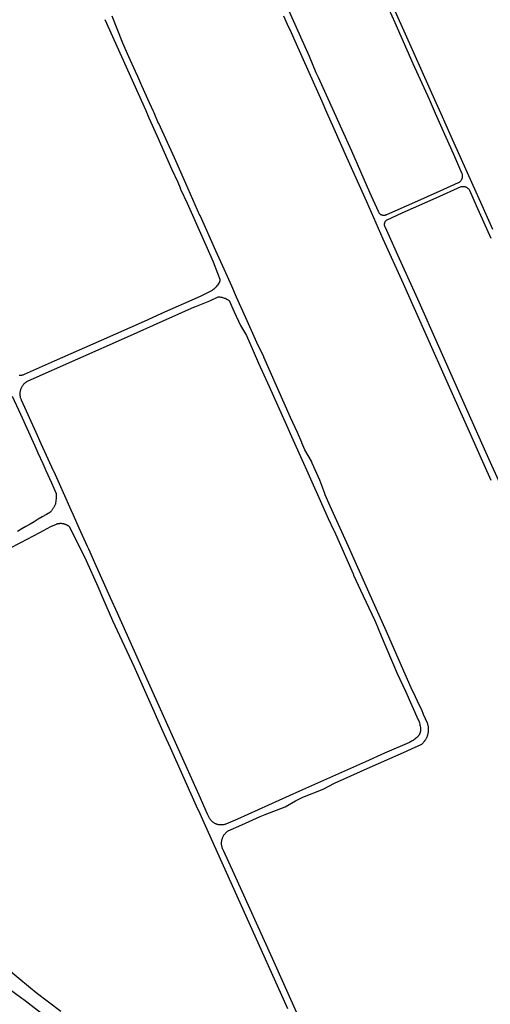
# Model space of a CAD drawing. Units: inches. Extents: x 326449 to 344106, y 4676980 to 4689628.
# Drawn here: x 335252 to 335755, y 4681508 to 4682563 of the extents above; entities that cross this region are included whole.
import ezdxf

# ---------------------------------------------------------------- set-up
doc = ezdxf.new("R2010")
doc.units = ezdxf.units.IN
doc.header["$MEASUREMENT"] = 0
doc.layers.add('Edge_of_Pavement', color=7, linetype='Continuous')

msp = doc.modelspace()

# ---------------------------------------------------------------- linework, layer by layer
at = {"layer": 'Edge_of_Pavement'}
for points in [[(335636.4641, 4682355.8268), (335636.8026, 4682355.4535), (335637.1696, 4682355.1083), (335637.5629, 4682354.7933), (335637.9799, 4682354.5104), (335638.418, 4682354.2615), (335638.8745, 4682354.0481), (335639.3465, 4682353.8716), (335639.8309, 4682353.7331), (335640.3248, 4682353.6334), (335640.8251, 4682353.5732), (335641.3286, 4682353.5528), (335641.8321, 4682353.5725), (335642.3324, 4682353.6319), (335642.8265, 4682353.7309), (335643.3112, 4682353.8688), (335643.7834, 4682354.0446), (335644.2402, 4682354.2573), (335644.4323, 4682354.3605), (335674.595, 4682367.5921), (335701.8637, 4682379.8238), (335721.291, 4682388.6056), (335721.7842, 4682388.8588), (335722.2579, 4682389.147), (335722.7095, 4682389.4686), (335723.1368, 4682389.8218), (335723.5376, 4682390.205), (335723.9097, 4682390.616), (335724.2512, 4682391.0528), (335724.5603, 4682391.5131), (335724.8354, 4682391.9945), (335725.0752, 4682392.4944), (335725.2783, 4682393.0103), (335725.4436, 4682393.5395), (335725.5704, 4682394.0792), (335725.658, 4682394.6267), (335725.7059, 4682395.1791), (335725.7138, 4682395.7335), (335725.6818, 4682396.287), (335725.61, 4682396.8368), (335725.4987, 4682397.3799), (335725.3485, 4682397.9137), (335725.1603, 4682398.4352), (335724.9644, 4682398.881), (335716.2741, 4682418.6628), (335708.132, 4682436.8864), (335696.7792, 4682462.5037), (335690.1282, 4682477.5116), (335672.6577, 4682516.0675), (335653.4362, 4682559.995), (335634.261, 4682603.1841)], [(335757.9253, 4682338.4792), (335746.5294, 4682364.0624), (335713.5349, 4682438.0937), (335713.5348, 4682438.0936), (335702.7828, 4682462.4404), (335697.5956, 4682474.0372), (335682.3088, 4682507.8028), (335664.646, 4682547.59), (335644.298, 4682593.574)], [(335534.672, 4682583.6356), (335538.0949, 4682575.7939), (335561.5299, 4682524.227), (335568.7152, 4682506.7818), (335571.1172, 4682501.4789), (335588.1518, 4682463.6476), (335596.3487, 4682445.4438), (335606.6141, 4682422.4972), (335626.0929, 4682378.4328), (335635.267, 4682358.0256), (335635.435, 4682357.5505), (335635.64, 4682357.0903), (335635.881, 4682356.6477), (335636.1562, 4682356.2257), (335636.4641, 4682355.8268)], [(335342.8176, 4682563.4994), (335378.2329, 4682484.2553), (335386.3748, 4682465.7725), (335389.7077, 4682458.2068), (335398.1671, 4682439.0877), (335414.0663, 4682403.366), (335420.7151, 4682388.9343), (335423.1635, 4682382.8431), (335423.1972, 4682382.7895), (335423.4365, 4682382.3655), (335423.6401, 4682381.9234), (335423.8069, 4682381.4661), (335423.9355, 4682380.9966), (335423.9474, 4682380.9329), (335430.6378, 4682366.5687), (335450.6254, 4682321.6596), (335458.7659, 4682303.5872), (335463.3396, 4682291.5926), (335465.7917, 4682284.9161), (335465.8, 4682284.8361), (335465.8265, 4682284.3545), (335465.8131, 4682283.8723), (335465.7598, 4682283.3929), (335465.6669, 4682282.9196), (335465.5352, 4682282.4556), (335465.3655, 4682282.004), (335465.1589, 4682281.5681), (335464.917, 4682281.1508), (335464.6215, 4682280.692), (335463.9542, 4682279.7097), (335463.2542, 4682278.7504), (335462.5223, 4682277.8153), (335461.7593, 4682276.9053), (335460.9661, 4682276.0216), (335460.1436, 4682275.1651), (335459.2927, 4682274.3367), (335458.4143, 4682273.5375), (335457.5096, 4682272.7683), (335444.5826, 4682266.6205), (335403.3829, 4682248.1952), (335403.1461, 4682248.0677), (335402.8685, 4682247.9613), (335402.5792, 4682247.8932), (335384.8807, 4682239.8351), (335338.6637, 4682219.4383), (335288.3869, 4682197.0155), (335256.4079, 4682182.7878), (335256.2112, 4682182.7066), (335255.5069, 4682182.4433), (335254.7895, 4682182.2178), (335254.0612, 4682182.0308), (335253.3239, 4682181.8828), (335252.5799, 4682181.7742), (335251.8311, 4682181.7053), (335251.0797, 4682181.6763)], [(335575.5196, 4681437.7587), (335522.2475, 4681556.5478), (335481.2557, 4681647.486), (335469.6864, 4681672.5439), (335469.3669, 4681673.1428), (335469.0688, 4681673.7647), (335468.794, 4681674.4084), (335468.5445, 4681675.0728), (335468.3221, 4681675.7567), (335468.1287, 4681676.4585), (335467.966, 4681677.1764), (335467.8354, 4681677.9085), (335467.7384, 4681678.6527), (335467.6762, 4681679.4066), (335467.6498, 4681680.168), (335467.66, 4681680.9342), (335467.7074, 4681681.7027), (335467.7922, 4681682.4706), (335467.9145, 4681683.2353), (335468.074, 4681683.9941), (335468.2702, 4681684.7442), (335468.5024, 4681685.483), (335468.7696, 4681686.208), (335469.0705, 4681686.9166), (335469.4036, 4681687.6067), (335469.7673, 4681688.2761), (335470.1598, 4681688.9229), (335470.579, 4681689.5454), (335471.0228, 4681690.142), (335471.4892, 4681690.7116), (335471.9757, 4681691.2531), (335472.4801, 4681691.7656), (335473.0002, 4681692.2487), (335473.5335, 4681692.7018), (335474.078, 4681693.125), (335474.6314, 4681693.5181), (335489.1954, 4681700.1218), (335509.0742, 4681708.9349), (335514.2222, 4681710.9803), (335535.6571, 4681719.4963), (335546.9347, 4681725.7004), (335554.8253, 4681729.519), (335576.5021, 4681738.316), (335588.6568, 4681744.6441), (335626.759, 4681761.7627), (335665.7492, 4681779.0202), (335666.975, 4681779.5863), (335681.9718, 4681786.4287), (335685.1041, 4681790.0017), (335685.4237, 4681790.2959), (335685.7647, 4681790.779), (335686.0936, 4681791.2752), (335686.4098, 4681791.7842), (335686.7125, 4681792.3054), (335687.001, 4681792.8384), (335687.2749, 4681793.3826), (335687.5334, 4681793.9373), (335687.7759, 4681794.5021), (335688.0021, 4681795.0761), (335688.2112, 4681795.6587), (335688.403, 4681796.2491), (335688.577, 4681796.8465), (335688.7328, 4681797.4502), (335688.8701, 4681798.0592), (335688.9887, 4681798.6728), (335689.0882, 4681799.29), (335689.1687, 4681799.91), (335689.23, 4681800.5319), (335689.272, 4681801.1549), (335689.2947, 4681801.7779), (335689.2983, 4681802.4001), (335689.2827, 4681803.0207), (335689.2483, 4681803.6388), (335689.1952, 4681804.2535), (335689.1236, 4681804.864), (335689.034, 4681805.4695), (335688.9267, 4681806.0692), (335688.802, 4681806.6623), (335688.6605, 4681807.2483), (335688.5025, 4681807.8263), (335688.3287, 4681808.3957), (335688.1396, 4681808.956), (335686.092, 4681813.7105), (335684.0097, 4681818.4505), (335681.8929, 4681823.1754), (335679.7417, 4681827.8849), (335677.5563, 4681832.5786), (335675.3369, 4681837.2562), (335673.0836, 4681841.9173), (335670.7967, 4681846.5615), (335670.7185, 4681846.8214), (335662.9176, 4681864.7924), (335644.2381, 4681907.2893), (335625.3175, 4681949.4325), (335603.4537, 4681998.2648), (335583.9949, 4682041.6027), (335578.5089, 4682053.9915), (335578.3898, 4682054.2178), (335578.2858, 4682054.4575), (335578.1988, 4682054.7091), (335578.1307, 4682054.9709), (335578.0829, 4682055.2407), (335572.9872, 4682069.5351), (335564.7577, 4682087.8172), (335563.8653, 4682089.7997), (335556.7346, 4682101.9258), (335553.5282, 4682109.4872), (335553.4533, 4682109.7986), (335548.8279, 4682120.5519), (335541.3214, 4682136.6894), (335534.7912, 4682151.9373), (335512.8473, 4682201.5712), (335512.739, 4682201.8567), (335505.4782, 4682217.0682), (335493.4802, 4682243.7717), (335483.6938, 4682265.9345), (335478.6105, 4682277.4829), (335474.1319, 4682287.7537), (335461.6239, 4682315.2755), (335444.6149, 4682353.1578), (335444.5075, 4682353.4246), (335439.4784, 4682364.5898), (335429.2296, 4682387.4514), (335429.2272, 4682387.4741), (335417.2369, 4682415.0174), (335400.3212, 4682451.8507), (335400.2834, 4682451.8956), (335395.3208, 4682463.4275), (335394.7271, 4682464.8421), (335390.409, 4682474.2851), (335382.4422, 4682492.2494), (335377.8822, 4682502.2915), (335375.3937, 4682507.8627), (335368.3179, 4682523.5414), (335361.8782, 4682538.2332), (335350.3294, 4682567.1793)], [(335756.334, 4682069.2048), (335748.8848, 4682085.8784), (335732.964, 4682121.5136), (335710.2064, 4682172.53), (335687.1468, 4682224.7924), (335662.2904, 4682280.2208), (335640.8152, 4682328.0972), (335623.1244, 4682367.7964), (335601.8088, 4682415.6492), (335588.2032, 4682446.312), (335580.4836, 4682463.7284), (335575.1844, 4682475.6836), (335561.2996, 4682506.768), (335546.4408, 4682540.1116), (335542.3768, 4682549.0188), (335538.3488, 4682557.9424), (335534.3576, 4682566.8824)], [(335756.4704, 4682328.544), (335740.7012, 4682363.8324), (335733.4512, 4682380.2288), (335733.1208, 4682380.7116), (335732.7584, 4682381.1712), (335732.3656, 4682381.6048), (335731.9436, 4682382.0104), (335731.4952, 4682382.3864), (335731.0224, 4682382.7312), (335730.5268, 4682383.0424), (335730.0112, 4682383.3196), (335729.4776, 4682383.5608), (335728.9292, 4682383.7648), (335728.368, 4682383.9312), (335727.7964, 4682384.0588), (335727.218, 4682384.1472), (335726.6344, 4682384.1956), (335726.0492, 4682384.2044), (335725.4648, 4682384.1732), (335724.8836, 4682384.102), (335724.3088, 4682383.9916), (335723.9308, 4682383.8964), (335696.9308, 4682371.9736), (335660.7088, 4682355.7684), (335644.5408, 4682348.3952), (335644.1492, 4682348.1468), (335643.7804, 4682347.8652), (335643.4376, 4682347.5536), (335643.1224, 4682347.2132), (335642.838, 4682346.8468), (335642.5864, 4682346.4572), (335642.3688, 4682346.0476), (335642.1876, 4682345.6208), (335642.044, 4682345.18), (335641.9384, 4682344.7284), (335641.8724, 4682344.2696), (335641.8464, 4682343.8064), (335641.86, 4682343.3428), (335641.9136, 4682342.8824), (335642.0068, 4682342.428), (335642.1384, 4682341.9832), (335642.307, 4682341.5542)], [(335642.307, 4682341.5542), (335642.5144, 4682341.1364), (335642.7556, 4682340.7403), (335642.7958, 4682340.6811), (335655.9433, 4682311.1407), (335677.3077, 4682263.8648), (335699.802, 4682213.2499), (335724.1766, 4682158.7131), (335747.281, 4682106.5394), (335756.6322, 4682085.7967), (335762.2661, 4682073.2995), (335774.8517, 4682045.0586), (335789.2605, 4682012.8315), (335805.1313, 4681977.0233), (335821.5723, 4681939.8965), (335838.9434, 4681900.9893), (335850.974, 4681873.4131), (335851.1753, 4681873.0279), (335851.2922, 4681872.8377)], [(335274.4919, 4682108.4817), (335269.2752, 4682120.5063), (335253.3795, 4682155.5027), (335253.3215, 4682155.6315), (335253.0174, 4682156.365), (335252.7506, 4682157.1129), (335252.5218, 4682157.8733), (335252.3315, 4682158.6443), (335252.1803, 4682159.4238), (335252.0686, 4682160.21), (335251.9965, 4682161.0008), (335251.9644, 4682161.7942), (335251.9723, 4682162.5882), (335252.0201, 4682163.3808), (335252.1078, 4682164.1701), (335252.2351, 4682164.9539), (335252.4017, 4682165.7303), (335252.6072, 4682166.4973), (335252.8511, 4682167.253), (335253.1327, 4682167.9954), (335253.4513, 4682168.7228), (335253.8061, 4682169.4332), (335254.1963, 4682170.1248), (335254.6208, 4682170.7959), (335255.0785, 4682171.4447), (335255.5683, 4682172.0697), (335256.089, 4682172.6693), (335256.6392, 4682173.2418), (335257.2175, 4682173.786), (335257.8225, 4682174.3003), (335258.4526, 4682174.7835), (335259.1063, 4682175.2344), (335259.7818, 4682175.6518), (335260.4775, 4682176.0347), (335367.067, 4682223.3465), (335405.021, 4682240.4546), (335438.5119, 4682255.349), (335438.9892, 4682255.5552), (335455.1642, 4682261.9274), (335463.9139, 4682266.1209), (335464.0134, 4682266.1168), (335464.9645, 4682266.0555), (335465.9122, 4682265.9543), (335466.8549, 4682265.8134), (335467.7908, 4682265.6332), (335468.7183, 4682265.4138), (335469.6358, 4682265.1557), (335470.5417, 4682264.8594), (335471.4344, 4682264.5253), (335472.3123, 4682264.1541), (335473.1738, 4682263.7464), (335474.0175, 4682263.303), (335474.8419, 4682262.8245), (335475.6454, 4682262.3119), (335481.2769, 4682249.916), (335488.0196, 4682235.5415), (335494.3015, 4682224.8173), (335501.3656, 4682208.2213), (335507.1821, 4682195.036), (335518.5842, 4682170.0649), (335537.1825, 4682128.633), (335543.9249, 4682113.2193), (335555.3456, 4682087.9164), (335558.6356, 4682080.6273), (335568.5184, 4682058.2819), (335568.678, 4682057.9864), (335568.8236, 4682057.6859), (335568.9549, 4682057.3814), (335581.9423, 4682028.5215), (335587.7273, 4682015.5227), (335588.0276, 4682015.203), (335608.6794, 4681968.9701), (335608.8129, 4681968.5708), (335608.9155, 4681968.1507), (335608.9835, 4681967.7132), (335616.2242, 4681951.6482), (335631.3194, 4681919.7577), (335631.5516, 4681919.4159), (335631.6584, 4681919.2324), (335631.7579, 4681919.041), (335631.8495, 4681918.842), (335631.9324, 4681918.6357), (335632.0059, 4681918.4228), (335638.6106, 4681902.5508), (335655.57, 4681862.3663), (335664.4372, 4681843.3977), (335678.2444, 4681812.6886), (335678.6838, 4681811.5573), (335679.0882, 4681810.4111), (335679.4571, 4681809.2516), (335679.7897, 4681808.0804), (335680.0855, 4681806.8994), (335680.3441, 4681805.7103), (335680.5652, 4681804.5149), (335680.7486, 4681803.315), (335680.766, 4681802.6177), (335680.7597, 4681802.2658), (335680.7433, 4681801.9122), (335680.7165, 4681801.5575), (335680.6792, 4681801.2019), (335680.6315, 4681800.8461), (335680.5731, 4681800.4904), (335680.504, 4681800.1354), (335680.4243, 4681799.7814), (335680.3339, 4681799.4291), (335680.2329, 4681799.0788), (335680.1213, 4681798.731), (335679.9993, 4681798.3863), (335679.867, 4681798.045), (335679.7245, 4681797.7077), (335679.572, 4681797.3747), (335679.4098, 4681797.0466), (335679.238, 4681796.7238), (335679.0569, 4681796.4066), (335678.8669, 4681796.0955), (335678.6682, 4681795.7908), (335678.461, 4681795.4929), (335678.2459, 4681795.2021), (335678.0231, 4681794.9188), (335677.793, 4681794.6432), (335677.556, 4681794.3756), (335677.3126, 4681794.1162), (335677.063, 4681793.8652), (335676.8077, 4681793.6228), (335676.2819, 4681793.1646), (335675.4114, 4681792.4699), (335674.5203, 4681791.7997), (335673.6096, 4681791.1547), (335672.6803, 4681790.5358), (335671.7337, 4681789.9438), (335670.7709, 4681789.3795), (335669.7932, 4681788.8435), (335668.8018, 4681788.3364), (335642.0003, 4681776.7935), (335621.742, 4681767.4956), (335551.1608, 4681736.0336), (335495.7392, 4681711.1748), (335484.5832, 4681706.1708), (335472.3448, 4681700.7584), (335471.788, 4681700.566), (335471.216, 4681700.3936), (335470.63, 4681700.2432), (335470.0308, 4681700.116), (335469.4196, 4681700.0132), (335468.798, 4681699.9356), (335468.1676, 4681699.8844), (335467.5296, 4681699.8604), (335466.886, 4681699.8648), (335466.2392, 4681699.898), (335465.59, 4681699.9604), (335464.9412, 4681700.052), (335464.2944, 4681700.1736), (335463.652, 4681700.3248), (335463.016, 4681700.5052), (335462.3876, 4681700.7148), (335461.77, 4681700.9524), (335461.164, 4681701.218), (335460.572, 4681701.51), (335459.996, 4681701.8272), (335459.4368, 4681702.1692), (335458.8964, 4681702.5336), (335458.3756, 4681702.9196), (335457.8764, 4681703.3256), (335457.3992, 4681703.7496), (335456.9452, 4681704.19), (335456.5148, 4681704.6452), (335456.1088, 4681705.1132), (335455.7272, 4681705.5928), (335455.3704, 4681706.0816), (335455.0388, 4681706.578), (335454.7316, 4681707.0808), (335452.6812, 4681711.6284), (335443.5268, 4681731.9304), (335430.7416, 4681760.4116), (335383.3744, 4681866.1036), (335356.2172, 4681926.868), (335356.217, 4681926.8681), (335348.6835, 4681943.4358), (335331.9316, 4681980.8079), (335325.3604, 4681995.4586), (335324.1243, 4681998.2681), (335315.3279, 4682018.2104), (335309.1892, 4682032.0472), (335306.7108, 4682037.3608), (335298.285, 4682055.9567), (335288.2535, 4682078.4101), (335288.0907, 4682078.8056), (335287.9543, 4682079.22), (335287.8469, 4682079.6507), (335274.4919, 4682108.4817)], [(335243.4156, 4682159.7243), (335252.2959, 4682140.4088), (335267.6096, 4682106.2283), (335271.0792, 4682099.032), (335276.1853, 4682087.4073), (335279.5658, 4682079.9801), (335285.511, 4682066.5841), (335290.6225, 4682055.3537), (335290.6009, 4682053.9081), (335290.5517, 4682052.4623), (335290.475, 4682051.0171), (335290.3707, 4682049.5735), (335290.2389, 4682048.1321), (335290.0798, 4682046.6938), (335289.8933, 4682045.2595), (335289.6797, 4682043.8298), (335289.4375, 4682043.259), (335289.1838, 4682042.6923), (335288.9186, 4682042.1301), (335288.6421, 4682041.5726), (335288.3544, 4682041.0202), (335288.0556, 4682040.4734), (335287.7459, 4682039.9323), (335287.4255, 4682039.3974), (335287.0946, 4682038.8689), (335286.7533, 4682038.3471), (335286.4019, 4682037.8324), (335286.0406, 4682037.3251), (335285.6697, 4682036.8254), (335285.2893, 4682036.3336), (335284.8997, 4682035.85), (335284.5013, 4682035.3748), (335280.1123, 4682032.7707), (335275.7205, 4682030.1711), (335271.3259, 4682027.5759), (335266.9286, 4682024.9853), (335262.5286, 4682022.3992), (335258.126, 4682019.8176), (335253.7207, 4682017.2407), (335249.3129, 4682014.6683)], [(335538.5087, 4681502.7886), (335493.8722, 4681602.0941), (335450.5224, 4681698.8329), (335444.6506, 4681711.7129), (335440.8972, 4681719.9463), (335412.9644, 4681782.4861), (335406.5314, 4681796.3621), (335388.2199, 4681837.5968), (335373.9105, 4681869.7861), (335351.2707, 4681918.6547), (335340.6545, 4681943.2539), (335335.6023, 4681955.0243), (335322.9252, 4681983.172), (335305.0478, 4682019.3404), (335304.7016, 4682019.6366), (335304.3435, 4682019.924), (335303.9736, 4682020.2019), (335303.5924, 4682020.4697), (335303.2003, 4682020.7268), (335302.7976, 4682020.9725), (335302.3849, 4682021.2062), (335301.9626, 4682021.4273), (335301.5314, 4682021.6354), (335301.0918, 4682021.8298), (335300.6446, 4682022.0102), (335300.1903, 4682022.176), (335299.7297, 4682022.3269), (335299.2636, 4682022.4625), (335298.7927, 4682022.5827), (335298.3177, 4682022.687), (335297.8395, 4682022.7753), (335297.3589, 4682022.8475), (335296.8767, 4682022.9036), (335296.3937, 4682022.9434), (335295.9107, 4682022.967), (335295.4286, 4682022.9745), (335294.9481, 4682022.966), (335294.47, 4682022.9418), (335293.9951, 4682022.9019), (335293.5241, 4682022.8469), (335293.0577, 4682022.7768), (335292.5966, 4682022.6922), (335292.1415, 4682022.5934), (335291.6929, 4682022.4809), (335291.2514, 4682022.3552), (335290.8175, 4682022.2167), (335290.6964, 4682022.1548), (335284.5915, 4682019.3549), (335272.5756, 4682013.1617), (335252.196, 4682002.236), (335239.9744, 4681995.984)], [(335119.2279, 4681641.142), (335137.9158, 4681625.5661), (335150.906, 4681614.5537), (335167.6177, 4681601.558), (335184.9507, 4681588.0158), (335199.3152, 4681576.4303), (335213.6755, 4681565.835), (335230.5486, 4681552.2667), (335248.5609, 4681537.5361), (335263.1869, 4681525.4253)], [(335253.9147, 4681513.8966), (335238.8481, 4681525.0511), (335224.1208, 4681535.852), (335210.0553, 4681546.3421), (335198.3391, 4681555.5212), (335183.6694, 4681566.7169), (335169.1013, 4681578.0344), (335154.8987, 4681589.072), (335141.3286, 4681599.5766), (335133.7339, 4681605.774), (335118.5229, 4681618.3177), (335107.2314, 4681627.6859), (335103.3062, 4681630.5892)], [(335263.1869, 4681525.4253), (335269.2782, 4681520.4104), (335295.4939, 4681500.0888)], [(335298.3291, 4681479.439), (335256.0299, 4681512.3206), (335253.9147, 4681513.8966)]]:
    msp.add_lwpolyline(points, dxfattribs=at)

doc.saveas('drawing.dxf')
